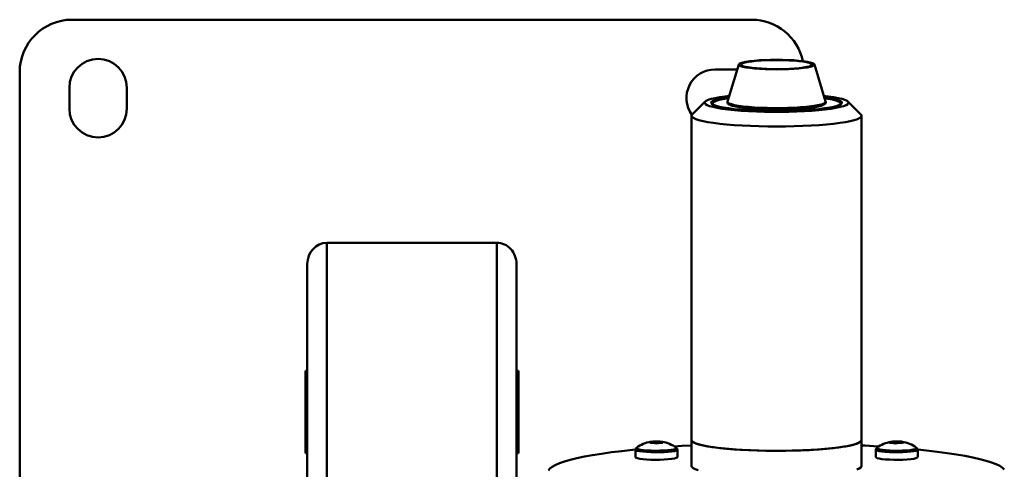
# Paper-space layout 'Лист1' of a CAD drawing. Units: millimetres. Extents: x -4441 to 3297, y -3558 to 3136.
# Drawn here: x -3551 to -3175, y -638 to -466 of the extents above; entities that cross this region are included whole.
import ezdxf

# ---------------------------------------------------------------- set-up
doc = ezdxf.new("R2010")
doc.units = ezdxf.units.MM

psp = doc.layouts.new('Лист1')

# ---------------------------------------------------------------- linework, layer by layer
at = {"color": 7, "linetype": 'Continuous', "lineweight": 50}
for p, q in [((-3531.34, -466.17), (-3271.34, -466.17)), ((-3285.34, -485.17), (-3277.34, -485.17)), ((-3276.28, -483.26), (-3280.6, -497.49)), ((-3277.34, -485.17), (-3276.87, -485.18)), ((-3243.09, -497.49), (-3247.41, -483.26)), ((-3551.34, -746.17), (-3551.34, -486.17)), ((-3532.34, -500.17), (-3532.34, -492.17)), ((-3510.34, -492.17), (-3510.34, -500.17)), ((-3289.12, -497.47), (-3294.08, -502.35)), ((-3286.34, -498.21), (-3286.34, -498.54)), ((-3243.1, -497.45), (-3243.09, -497.49)), ((-3237.34, -498.54), (-3237.34, -498.21)), ((-3229.61, -502.35), (-3234.57, -497.47)), ((-3294.34, -502.87), (-3294.34, -626.87)), ((-3229.34, -626.87), (-3229.34, -502.87)), ((-3433.84, -551.46), (-3368.84, -551.46)), ((-3441.34, -559.55), (-3441.34, -729.08)), ((-3361.34, -559.55), (-3361.34, -651.68)), ((-3442.09, -600.42), (-3441.34, -600.42)), ((-3442.09, -631.92), (-3442.09, -600.42)), ((-3361.34, -600.42), (-3360.59, -600.42)), ((-3360.59, -600.42), (-3360.59, -631.92)), ((-3310.31, -627.94), (-3310.31, -627.58)), ((-3307.81, -627.4), (-3307.81, -628.13)), ((-3305.31, -627.58), (-3305.31, -627.94)), ((-3294.34, -626.87), (-3294.34, -636.79)), ((-3229.34, -636.79), (-3229.34, -626.87)), ((-3218.06, -627.52), (-3218.06, -627.88)), ((-3215.33, -627.4), (-3215.33, -627.99)), ((-3441.34, -631.92), (-3442.09, -631.92)), ((-3360.59, -631.92), (-3361.34, -631.92)), ((-3315.81, -630.53), (-3315.81, -633.39)), ((-3315.4, -629.78), (-3315.49, -629.88)), ((-3299.81, -633.39), (-3299.81, -630.53)), ((-3223.88, -630.53), (-3223.88, -633.39)), ((-3223.47, -629.78), (-3223.56, -629.87)), ((-3208.21, -629.86), (-3208.29, -629.78)), ((-3207.88, -633.39), (-3207.88, -630.53)), ((-3208.03, -633.59), (-3207.88, -633.39))]:
    psp.add_line(p, q, dxfattribs=at)
at = {"color": 8, "linetype": 'Continuous', "lineweight": 50}
for p, q in [((-3433.84, -551.46), (-3433.84, -722.41)), ((-3368.84, -551.46), (-3368.84, -651.13)), ((-3208.03, -630.72), (-3207.88, -630.54))]:
    psp.add_line(p, q, dxfattribs=at)
at = {"color": 7, "linetype": 'Continuous', "lineweight": 50, "flags": 128}
for points in [[(-3276.12, -483.05), (-3275.6, -482.77), (-3274.73, -482.5), (-3273.55, -482.26), (-3272.08, -482.04), (-3270.36, -481.85), (-3268.43, -481.7), (-3266.34, -481.59), (-3264.13, -481.53), (-3261.87, -481.5), (-3259.61, -481.52), (-3257.41, -481.59), (-3255.31, -481.7), (-3253.37, -481.85), (-3251.65, -482.04), (-3250.17, -482.25), (-3248.98, -482.5), (-3248.11, -482.76), (-3247.58, -483.04), (-3247.39, -483.33), (-3247.57, -483.61), (-3248.09, -483.89), (-3248.96, -484.16), (-3250.14, -484.4), (-3251.61, -484.62), (-3253.33, -484.81), (-3255.26, -484.96), (-3257.35, -485.07), (-3259.56, -485.14), (-3261.82, -485.16), (-3264.08, -485.14), (-3266.28, -485.07), (-3268.38, -484.96), (-3270.31, -484.81), (-3272.04, -484.63), (-3273.52, -484.41), (-3274.71, -484.17), (-3275.58, -483.9), (-3276.11, -483.62), (-3276.29, -483.34), (-3276.12, -483.05)], [(-3275.3, -483.07), (-3274.78, -482.8), (-3273.94, -482.54), (-3272.78, -482.3), (-3271.33, -482.1), (-3269.65, -481.92), (-3267.75, -481.78), (-3265.71, -481.68), (-3263.57, -481.62), (-3261.38, -481.61), (-3259.2, -481.64), (-3257.09, -481.72), (-3255.11, -481.83), (-3253.3, -481.99), (-3251.71, -482.18), (-3250.38, -482.4), (-3249.35, -482.65), (-3248.65, -482.91), (-3248.28, -483.18), (-3248.27, -483.46), (-3248.61, -483.73), (-3249.29, -484), (-3250.29, -484.24), (-3251.6, -484.47), (-3253.17, -484.66), (-3254.97, -484.82), (-3256.94, -484.94), (-3259.04, -485.02), (-3261.21, -485.05), (-3263.4, -485.05), (-3265.55, -484.99), (-3267.61, -484.89), (-3269.51, -484.76), (-3271.22, -484.58), (-3272.68, -484.38), (-3273.86, -484.14), (-3274.73, -483.89), (-3275.27, -483.62), (-3275.46, -483.34), (-3275.3, -483.07)], [(-3279.93, -495.29), (-3281.57, -495.49), (-3283.62, -495.79), (-3285.39, -496.12), (-3286.86, -496.47), (-3288, -496.84), (-3288.8, -497.22), (-3289.24, -497.62), (-3289.33, -498.01), (-3289.06, -498.41), (-3288.44, -498.8), (-3287.47, -499.18), (-3286.17, -499.54), (-3284.54, -499.88), (-3282.63, -500.19), (-3280.44, -500.48), (-3278.01, -500.73), (-3275.37, -500.95), (-3272.55, -501.12), (-3269.59, -501.26), (-3266.53, -501.35), (-3263.41, -501.39), (-3260.27, -501.39), (-3257.16, -501.35), (-3254.1, -501.26), (-3251.14, -501.12), (-3248.32, -500.95), (-3245.68, -500.73), (-3243.25, -500.48), (-3241.06, -500.19), (-3239.14, -499.88), (-3237.52, -499.54), (-3236.22, -499.18), (-3235.25, -498.8), (-3234.62, -498.41), (-3234.36, -498.01), (-3234.45, -497.62), (-3234.89, -497.22), (-3235.69, -496.84), (-3236.83, -496.47), (-3238.29, -496.12), (-3240.07, -495.79), (-3242.12, -495.49), (-3243.76, -495.29)], [(-3280.07, -495.75), (-3281.26, -495.92), (-3282.98, -496.22), (-3284.41, -496.55), (-3285.53, -496.9), (-3286.31, -497.26), (-3286.75, -497.63), (-3286.83, -498.01), (-3286.57, -498.38), (-3285.96, -498.75), (-3285.01, -499.1), (-3283.74, -499.44), (-3282.16, -499.76), (-3280.29, -500.05), (-3278.17, -500.31), (-3275.81, -500.54), (-3273.26, -500.73), (-3270.55, -500.88), (-3267.72, -500.99), (-3264.8, -501.06), (-3261.84, -501.08)], [(-3280.2, -496.16), (-3280.61, -496.22), (-3282.37, -496.52), (-3283.84, -496.84), (-3284.98, -497.19), (-3285.78, -497.55), (-3286.24, -497.92), (-3286.34, -498.29), (-3286.08, -498.67), (-3286, -498.73)], [(-3261.84, -501.08), (-3258.89, -501.06), (-3255.97, -500.99), (-3253.14, -500.88), (-3250.43, -500.73), (-3247.88, -500.54), (-3245.52, -500.31), (-3243.4, -500.05), (-3241.53, -499.76), (-3239.95, -499.44), (-3238.68, -499.1), (-3237.73, -498.75), (-3237.12, -498.38), (-3236.86, -498.01), (-3236.94, -497.63), (-3237.38, -497.26), (-3238.16, -496.9), (-3239.27, -496.55), (-3240.7, -496.22), (-3242.43, -495.92), (-3243.62, -495.75)], [(-3237.69, -498.73), (-3237.45, -498.5), (-3237.35, -498.13), (-3237.61, -497.75), (-3238.22, -497.39), (-3239.18, -497.03), (-3240.46, -496.7), (-3242.06, -496.38), (-3243.49, -496.16)], [(-3244.15, -498.8), (-3244.76, -499.04), (-3245.83, -499.33), (-3247.22, -499.6), (-3248.89, -499.85), (-3250.81, -500.06), (-3252.95, -500.23), (-3255.26, -500.37), (-3257.7, -500.47), (-3260.21, -500.52), (-3262.77, -500.52), (-3265.3, -500.49), (-3267.76, -500.4), (-3270.11, -500.28), (-3272.3, -500.11), (-3274.29, -499.91), (-3276.03, -499.67), (-3277.5, -499.41), (-3278.66, -499.12), (-3279.5, -498.82), (-3279.58, -498.78)], [(-3229.61, -502.35), (-3229.52, -502.44), (-3229.34, -502.87), (-3229.52, -503.3), (-3230.05, -503.73), (-3230.94, -504.15), (-3232.15, -504.55), (-3233.7, -504.93), (-3235.55, -505.29), (-3237.69, -505.63), (-3240.1, -505.93), (-3242.74, -506.2), (-3245.59, -506.44), (-3248.63, -506.63), (-3251.8, -506.79), (-3255.09, -506.9), (-3258.45, -506.97), (-3261.84, -506.99), (-3265.24, -506.97), (-3268.6, -506.9), (-3271.89, -506.79), (-3275.06, -506.63), (-3278.09, -506.44), (-3280.95, -506.2), (-3283.59, -505.93), (-3286, -505.63), (-3288.14, -505.29), (-3289.99, -504.93), (-3291.53, -504.55), (-3292.75, -504.15), (-3293.63, -503.73), (-3294.17, -503.3), (-3294.34, -502.87), (-3294.17, -502.44), (-3294.08, -502.35)], [(-3294.34, -626.87), (-3294.24, -627.2), (-3293.78, -627.63), (-3292.98, -628.05), (-3291.83, -628.45), (-3290.36, -628.84), (-3288.57, -629.21), (-3286.5, -629.55), (-3284.15, -629.86), (-3281.55, -630.14), (-3278.74, -630.38), (-3275.75, -630.59), (-3272.6, -630.75), (-3269.34, -630.87), (-3265.99, -630.95), (-3262.6, -630.98), (-3259.2, -630.97), (-3255.83, -630.91), (-3252.52, -630.81), (-3249.32, -630.67), (-3246.25, -630.48), (-3243.36, -630.25), (-3240.66, -629.99), (-3238.2, -629.69), (-3236, -629.36), (-3234.08, -629.01), (-3232.47, -628.63), (-3231.18, -628.23), (-3230.22, -627.82), (-3229.61, -627.39), (-3229.35, -626.96), (-3229.34, -626.87)], [(-3229.34, -626.87), (-3229.52, -627.3), (-3230.05, -627.72), (-3230.94, -628.14), (-3232.15, -628.54), (-3233.7, -628.92), (-3235.55, -629.29), (-3237.69, -629.62), (-3240.1, -629.93), (-3242.74, -630.2), (-3245.59, -630.43), (-3248.63, -630.63), (-3251.8, -630.78), (-3255.09, -630.89), (-3258.45, -630.96), (-3261.84, -630.98), (-3265.24, -630.96), (-3268.6, -630.89), (-3271.89, -630.78), (-3275.06, -630.63), (-3278.09, -630.43), (-3280.95, -630.2), (-3283.59, -629.93), (-3286, -629.62), (-3288.14, -629.29), (-3289.99, -628.92), (-3291.53, -628.54), (-3292.75, -628.14), (-3293.63, -627.72), (-3294.17, -627.3), (-3294.34, -626.87)], [(-3349.15, -638.48), (-3348.61, -637.78), (-3347.72, -637.09), (-3346.48, -636.4), (-3344.9, -635.73), (-3343, -635.07), (-3340.76, -634.43), (-3338.21, -633.8), (-3335.35, -633.2), (-3332.2, -632.62), (-3328.76, -632.07), (-3325.05, -631.55), (-3321.1, -631.06), (-3316.9, -630.6), (-3315.86, -630.49)], [(-3300.94, -629.3), (-3298.08, -629.13), (-3294.34, -628.92)], [(-3300.12, -629.89), (-3300.14, -629.85), (-3300.22, -629.78)], [(-3229.34, -628.92), (-3228.02, -628.99), (-3222.98, -629.28), (-3222.75, -629.3)], [(-3207.8, -630.5), (-3204.56, -630.84), (-3200.49, -631.31), (-3196.66, -631.82), (-3193.09, -632.36), (-3189.8, -632.92), (-3186.8, -633.51), (-3184.1, -634.13), (-3181.72, -634.76), (-3179.65, -635.41), (-3177.92, -636.08), (-3176.52, -636.76), (-3175.46, -637.45), (-3174.75, -638.14)], [(-3315.81, -633.39), (-3315.62, -633.61), (-3315.07, -633.82), (-3314.18, -634.01), (-3312.99, -634.16), (-3311.55, -634.29), (-3309.95, -634.37), (-3308.24, -634.4), (-3306.51, -634.39), (-3304.85, -634.33), (-3303.32, -634.23), (-3302, -634.09), (-3300.95, -633.91), (-3300.23, -633.72), (-3299.85, -633.5), (-3299.81, -633.39)], [(-3223.88, -633.39), (-3223.81, -633.53), (-3223.4, -633.74), (-3222.63, -633.94), (-3221.55, -634.11), (-3220.21, -634.24), (-3218.66, -634.34), (-3216.98, -634.4), (-3215.25, -634.4), (-3213.55, -634.36), (-3211.96, -634.28), (-3210.56, -634.15), (-3209.4, -633.99), (-3208.54, -633.79), (-3208.03, -633.59)], [(-3294.34, -636.79), (-3294.24, -637.12), (-3293.78, -637.55), (-3292.98, -637.97), (-3291.83, -638.37)], [(-3231.18, -638.15), (-3230.22, -637.74), (-3229.61, -637.31), (-3229.35, -636.88), (-3229.34, -636.79)]]:
    psp.add_lwpolyline(points, dxfattribs=at)
at = {"color": 8, "linetype": 'Continuous', "lineweight": 50, "flags": 128}
for points in [[(-3243.09, -497.49), (-3243.14, -497.78), (-3243.55, -498.11), (-3244.31, -498.43), (-3245.41, -498.73), (-3246.83, -499.01), (-3248.55, -499.26), (-3250.52, -499.47), (-3252.71, -499.66), (-3255.08, -499.8), (-3257.59, -499.89), (-3260.17, -499.95), (-3262.79, -499.95), (-3265.39, -499.91), (-3267.92, -499.83), (-3270.33, -499.7), (-3272.58, -499.53), (-3274.62, -499.32), (-3276.41, -499.08), (-3277.91, -498.81), (-3279.11, -498.51), (-3279.96, -498.2), (-3280.47, -497.87), (-3280.61, -497.54), (-3280.6, -497.49)], [(-3315.81, -630.53), (-3315.62, -630.74), (-3315.07, -630.95), (-3314.18, -631.14), (-3312.99, -631.3), (-3311.55, -631.42), (-3309.95, -631.5), (-3308.24, -631.54), (-3306.51, -631.53), (-3304.85, -631.47), (-3303.32, -631.36), (-3302, -631.22), (-3300.95, -631.05), (-3300.23, -630.85), (-3299.85, -630.64), (-3299.81, -630.53)], [(-3315.49, -629.88), (-3315.51, -629.95), (-3315.33, -630.16), (-3314.8, -630.36), (-3313.94, -630.54), (-3312.8, -630.69), (-3311.42, -630.81), (-3309.87, -630.89), (-3308.22, -630.93), (-3306.56, -630.91), (-3304.95, -630.86), (-3303.48, -630.76), (-3302.21, -630.62), (-3301.2, -630.45), (-3300.5, -630.26), (-3300.14, -630.06), (-3300.12, -629.89)], [(-3223.88, -630.52), (-3223.81, -630.66), (-3223.4, -630.87), (-3222.63, -631.07), (-3221.55, -631.24), (-3220.21, -631.38), (-3218.66, -631.48), (-3216.98, -631.53), (-3215.25, -631.54), (-3213.55, -631.5), (-3211.96, -631.41), (-3210.56, -631.28), (-3209.4, -631.12), (-3208.54, -630.93), (-3208.03, -630.72)], [(-3223.56, -629.87), (-3223.56, -629.87), (-3223.52, -630.08), (-3223.12, -630.28), (-3222.39, -630.47), (-3221.35, -630.64), (-3220.05, -630.77), (-3218.56, -630.87), (-3216.94, -630.92), (-3215.28, -630.92), (-3213.64, -630.88), (-3212.11, -630.8), (-3210.75, -630.68), (-3209.64, -630.52), (-3208.81, -630.34), (-3208.32, -630.14)], [(-3208.32, -630.14), (-3208.18, -629.93), (-3208.21, -629.86)]]:
    psp.add_lwpolyline(points, dxfattribs=at)
at = {"color": 7, "linetype": 'Continuous', "lineweight": 50}
for centre, radius, start, end in [((-3531.34, -486.17), 20, 90, 180), ((-3271.34, -486.17), 20, 11.9883, 90), ((-3521.34, -492.17), 11, 0, 180), ((-3285.34, -496.17), 11, 90, 215.746), ((-3521.34, -500.17), 11, 180, 0), ((-3307.81, -640.34), 13, 99.6937, 125.7217), ((-3308.35, -637.12), 9.73, 86.7841, 101.5802), ((-3309.76, -637.66), 9.73, 78.4198, 93.2159), ((-3307.26, -637.12), 9.73, 78.4198, 93.2159), ((-3305.85, -637.66), 9.73, 86.7841, 101.5802), ((-3307.81, -640.34), 13, 54.2783, 80.3063), ((-3215.88, -640.34), 13, 99.8827, 125.7217), ((-3217.93, -628.33), 0.822, 99.4751, 146.6326), ((-3218.33, -635.35), 7.47, 75.2852, 92.1433), ((-3216.2, -638.91), 11.54, 85.6942, 99.2961), ((-3214.57, -639.51), 11.54, 85.6942, 99.2961), ((-3215.05, -634.87), 7.47, 75.2852, 92.1433), ((-3215.88, -640.34), 13, 54.2783, 81.4283), ((-3213.02, -628.45), 0.822, 99.4751, 146.6326)]:
    psp.add_arc(centre, radius, start, end, dxfattribs=at)
for centre, start_param, end_param in [((-3433.84, -559.55), 3.141593, 4.712389), ((-3368.84, -559.55), 1.570796, 3.141593)]:
    psp.add_ellipse(centre, major_axis=(0, -8.09), ratio=0.927184, start_param=start_param, end_param=end_param, dxfattribs=at)
for points, knots in [([(-3280.53, -497.39), (-3280.58, -497.48), (-3280.69, -497.73), (-3280.52, -498.2), (-3280.22, -498.5), (-3279.93, -498.65), (-3279.79, -498.72)], [0, 0, 0, 0, 0.172667, 0.454893, 0.729085, 1, 1, 1, 1]), ([(-3243.95, -498.74), (-3243.88, -498.71), (-3243.59, -498.59), (-3243.3, -498.36), (-3243.03, -497.91), (-3243.04, -497.52), (-3243.12, -497.4), (-3243.12, -497.4)], [0, 0, 0, 0, 0.109428, 0.470313, 0.736749, 0.994951, 1, 1, 1, 1]), ([(-3315.67, -630.1), (-3315.73, -630.21), (-3315.8, -630.34), (-3315.81, -630.5), (-3315.81, -630.53)], [0, 0, 0, 0, 0.832162, 1, 1, 1, 1]), ([(-3299.82, -630.53), (-3299.82, -630.51), (-3299.78, -630.38), (-3299.86, -630.26), (-3299.92, -630.15)], [0, 0, 0, 0, 0.14295, 1, 1, 1, 1]), ([(-3223.74, -630.1), (-3223.77, -630.12), (-3223.85, -630.21), (-3223.85, -630.38), (-3223.85, -630.49)], [0, 0, 0, 0, 0.315088, 1, 1, 1, 1]), ([(-3207.9, -630.59), (-3207.89, -630.58), (-3207.83, -630.41), (-3207.94, -630.15), (-3208.04, -630.04), (-3208.05, -630.03)], [0, 0, 0, 0, 0.079561, 0.872519, 1, 1, 1, 1])]:
    psp.add_open_spline(points, degree=3, knots=knots, dxfattribs=at)

doc.saveas('drawing.dxf')
